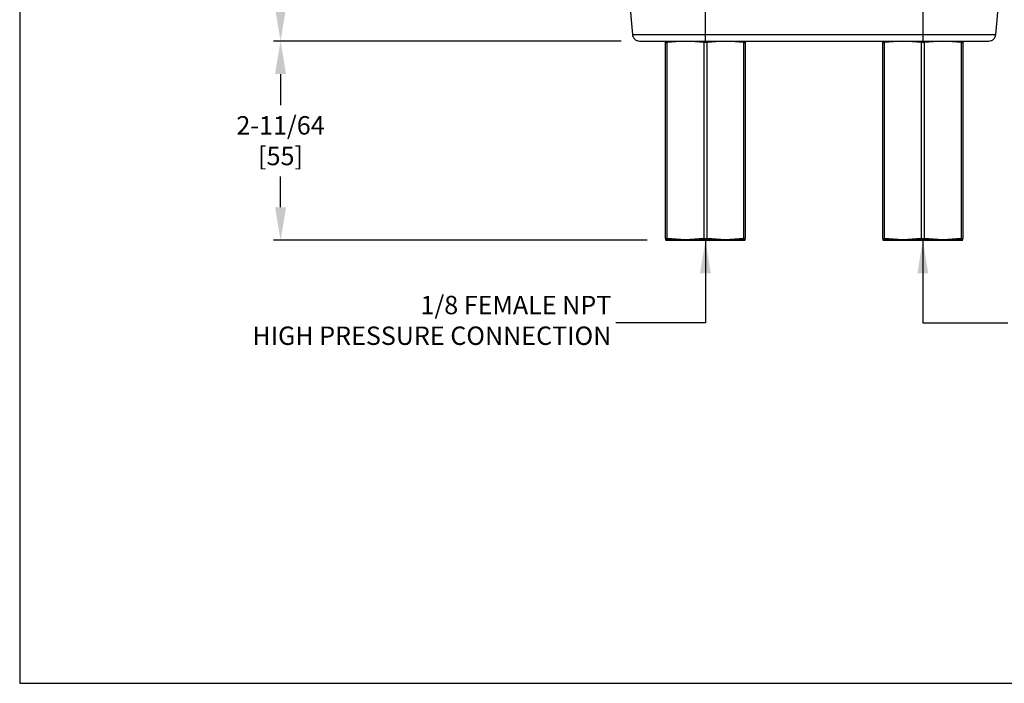
# Model space of a CAD drawing. Units: inches. Extents: x 1 to 48.7, y 3 to 34.1.
# Drawn here: x 1 to 11.7, y 3 to 10.2 of the extents above; entities that cross this region are included whole.
import ezdxf
from ezdxf.enums import TextEntityAlignment as Align

# ---------------------------------------------------------------- set-up
doc = ezdxf.new("R2010")
doc.units = ezdxf.units.IN
doc.header["$MEASUREMENT"] = 0
doc.layers.get('0').update_dxf_attribs({"color": 90})
for name, color, linetype in [('DIMENS', 2, 'Continuous'), ('FORMAT', 8, 'Continuous'), ('FORMATTEXT', 7, 'Continuous'), ('TEXT', 7, 'Continuous')]:
    doc.layers.add(name, color=color, linetype=linetype)
doc.styles.add('ROMANS', font='romans.shx', dxfattribs={"width": 0.75})
doc.styles.add('STYLE1', font='romans.shx', dxfattribs={"width": 0.75, "height": 0.225})
doc.styles.add('STYLE2', font='romans.shx', dxfattribs={"height": 0.1})
doc.styles.add('STYLE4', font='romans.shx', dxfattribs={"height": 0.0625})
doc.dimstyles.new('DWYER_STANDARD', dxfattribs={"dimtxt": 0.1, "dimasz": 0.36, "dimexe": 0.078, "dimexo": 0.05, "dimgap": 0.05, "dimtad": 0, "dimtih": 1, "dimtoh": 1, "dimdec": 3, "dimrnd": 0.001, "dimzin": 4, "dimdsep": 46, "dimtxsty": 'ROMANS', "dimcen": 0.062, "dimclrd": 256, "dimclre": 256, "dimclrt": 256, "dimadec": 3, "dimazin": 1, "dimtfac": 1, "dimtdec": 3, "dimtofl": 0, "dimtmove": 0, "dimatfit": 1, "dimfxl": 0, "dimtolj": 1, "dimtzin": 0, "dimarcsym": 0})

# ---------------------------------------------------------------- blocks, each defined once
blk = doc.blocks.new('dwyerb')
at = {"layer": 'FORMAT'}
for p, q in [((0, 10.24), (0, 0)), ((0, 0), (15.76, 0))]:
    blk.add_line(p, q, dxfattribs=at)
at = {"layer": 'FORMAT', "style": 'STYLE4', "flags": 4}
for tag, p in [('DECTOL', (14.9061, 1.6996)), ('ANGTOL', (14.2666, 1.593))]:
    blk.add_attdef(tag, p, '', height=0.0625, dxfattribs=at)
at = {"layer": 'FORMATTEXT', "style": 'ROMANS', "width": 0.9, "flags": 4}
blk.add_attdef('TOP_FR_NO', text='', height=0.1, dxfattribs=at).set_placement((15.56, 10.2691), align=Align.RIGHT)
blk.add_attdef('SIDE_FR_NO', text='', height=0.1, rotation=90, dxfattribs=at).set_placement((15.889, 10.04), align=Align.RIGHT)
at = {"layer": 'FORMATTEXT'}
for tag, height, style, width, p in [('SCALE', 0.1, 'STYLE4', 0.9, (11.6025, 1.55)), ('BYD', 0.07, 'STYLE4', 0.75, (9.4325, 1.39)), ('RBDN', 0.1, 'STYLE2', 0.75, (5.6575, 1.325)), ('DATED', 0.07, 'STYLE4', 0.75, (9.4325, 1.28)), ('RBCN', 0.1, 'STYLE2', 0.75, (5.6575, 1.075)), ('BYC', 0.07, 'STYLE4', 0.75, (9.4325, 1.14)), ('DATEC', 0.07, 'STYLE4', 0.75, (9.4325, 1.03)), ('BYB', 0.07, 'STYLE4', 0.75, (9.4325, 0.89)), ('RBBN', 0.1, 'STYLE2', 0.75, (5.6575, 0.825)), ('DATEB', 0.07, 'STYLE4', 0.75, (9.4325, 0.78)), ('BYA', 0.07, 'STYLE4', 0.75, (9.4325, 0.64)), ('RBAN', 0.1, 'STYLE2', 0.75, (5.6575, 0.575)), ('DATEA', 0.07, 'STYLE4', 0.75, (9.4325, 0.53))]:
    blk.add_attdef(tag, text='', height=height, dxfattribs=dict(at, style=style, width=width)).set_placement(p, align=Align.CENTER)
at = {"layer": 'FORMATTEXT', "style": 'STYLE4', "width": 0.9}
blk.add_attdef('WAS_PROJ#', text='', height=0.0625, dxfattribs=at).set_placement((15.56, 1.5125), align=Align.RIGHT)
at = {"layer": 'FORMATTEXT', "style": 'STYLE4', "width": 0.75}
for tag, p in [('REVBLKDTEXTTOP', (5.8795, 1.395)), ('REVBLKDTEXTBTTM', (5.8795, 1.28)), ('REVBLKCTEXTTOP', (5.8795, 1.145)), ('REVBLKCTEXTBTTM', (5.8795, 1.03)), ('REVBLKBTEXTTOP', (5.8795, 0.895)), ('REVBLKBTEXTBTTM', (5.8795, 0.78)), ('REVBLKATEXTTOP', (5.8795, 0.645)), ('REVBLKATEXTBTTM', (5.8795, 0.53))]:
    blk.add_attdef(tag, p, '', height=0.07, dxfattribs=at)
at = {"layer": 'FORMATTEXT', "flags": 4}
for tag, style, width, p in [('MATERIALFR', 'ROMANS', 0.75, (14.2975, 1.3459)), ('DATE', 'ROMANS', 0.75, (10.0575, 1.25)), ('T1L', 'STYLE2', 0.9, (11.6025, 1.1999)), ('MATERIALDESCR', 'ROMANS', 0.75, (14.2975, 1.1745)), ('T2L', 'STYLE2', 0.9, (11.6025, 1.0439)), ('FINISHFR', 'ROMANS', 0.75, (14.2975, 0.9795)), ('DRAFTER', 'ROMANS', 0.75, (10.0575, 0.94)), ('T3L', 'STYLE2', 0.9, (11.6025, 0.8879)), ('FINISHDESCR', 'ROMANS', 0.75, (14.2975, 0.8081)), ('T4L', 'STYLE2', 0.9, (11.6025, 0.7319)), ('T5L', 'STYLE2', 0.9, (11.6025, 0.5759)), ('T6L', 'STYLE2', 0.9, (11.6025, 0.4199)), ('APPDBY', 'ROMANS', 0.75, (10.0575, 0.32))]:
    blk.add_attdef(tag, text='', height=0.1, dxfattribs=dict(at, style=style, width=width)).set_placement(p, align=Align.CENTER)
at = {"layer": 'FORMATTEXT', "style": 'STYLE1', "width": 0.625, "flags": 4}
blk.add_attdef('DWG_FR#', (13.5049, 0.0861), '', height=0.2, dxfattribs=at)
blk = doc.blocks.new('*D478')
at = {"layer": 'DEFPOINTS', "color": 0}
for p in [(9.652, 18.729), (3.855, 9.95), (7.755, 9.95)]:
    blk.add_point(p, dxfattribs=at)
at = {"layer": 'TEXT', "lineweight": -2}
for p, q in [((9.452, 18.729), (3.777, 18.729)), ((3.855, 18.369), (3.855, 15.023)), ((3.855, 10.31), (3.855, 14.248)), ((7.555, 9.95), (3.777, 9.95))]:
    blk.add_line(p, q, dxfattribs=at)
at = {"layer": 'TEXT'}
for points in [[(3.915, 18.369), (3.795, 18.369), (3.855, 18.729)], [(3.795, 10.31), (3.915, 10.31), (3.855, 9.95)]]:
    blk.add_solid(points, dxfattribs=at)
at = {"layer": 'TEXT', "insert": (3.855, 14.635), "char_height": 0.2, "attachment_point": 5, "style": 'ROMANS'}
blk.add_mtext('\\A1;8-25/32\\P[223]', dxfattribs=at)
blk = doc.blocks.new('*D479')
at = {"layer": 'DEFPOINTS', "color": 0}
for p in [(7.755, 9.95), (3.855, 7.784), (8.037, 7.784)]:
    blk.add_point(p, dxfattribs=at)
at = {"layer": 'TEXT', "lineweight": -2}
for p, q in [((7.555, 9.95), (3.777, 9.95)), ((3.855, 9.59), (3.855, 9.254)), ((3.855, 8.144), (3.855, 8.479)), ((7.837, 7.784), (3.777, 7.784))]:
    blk.add_line(p, q, dxfattribs=at)
at = {"layer": 'TEXT'}
for points in [[(3.915, 9.59), (3.795, 9.59), (3.855, 9.95)], [(3.795, 8.144), (3.915, 8.144), (3.855, 7.784)]]:
    blk.add_solid(points, dxfattribs=at)
at = {"layer": 'TEXT', "insert": (3.855, 8.867), "char_height": 0.2, "attachment_point": 5, "style": 'ROMANS'}
blk.add_mtext('\\A1;2-11/64\\P[55]', dxfattribs=at)

msp = doc.modelspace()

# ---------------------------------------------------------------- linework, layer by layer
at = {"color": 7, "linetype": 'Continuous', "lineweight": 25}
for p, q in [((7.5857, 11.0623), (7.6768, 10.0214)), ((11.6264, 10.0214), (11.7175, 11.0623)), ((8.4705, 10.0214), (8.4705, 10.6116)), ((10.8327, 10.6116), (10.8327, 10.0214)), ((8.0374, 9.9337), (8.0374, 9.9495)), ((8.254, 9.9495), (8.0515, 9.9337)), ((8.4564, 9.9337), (8.254, 9.9495)), ((8.4705, 10.0214), (10.8327, 10.0214)), ((8.4705, 9.9495), (8.4705, 10.0214)), ((8.4705, 9.9495), (10.8327, 9.9495)), ((8.687, 9.9495), (8.4846, 9.9337)), ((8.8895, 9.9337), (8.687, 9.9495)), ((8.9036, 9.9495), (8.9036, 9.9337)), ((10.3996, 9.9337), (10.3996, 9.9495)), ((10.6162, 9.9495), (10.4137, 9.9337)), ((10.8186, 9.9337), (10.6162, 9.9495)), ((10.8327, 10.0214), (10.8327, 9.9495)), ((11.0492, 9.9495), (10.8468, 9.9337)), ((11.2517, 9.9337), (11.0492, 9.9495)), ((11.2658, 9.9495), (11.2658, 9.9337)), ((8.0374, 9.9337), (8.0515, 9.9337)), ((8.0374, 7.8039), (8.0374, 9.9337)), ((8.0515, 9.9337), (8.0515, 7.8039)), ((8.4564, 7.8039), (8.4564, 9.9337)), ((8.4846, 9.9337), (8.4564, 9.9337)), ((8.4846, 9.9337), (8.4846, 7.8039)), ((8.8895, 7.8039), (8.8895, 9.9337)), ((8.8895, 9.9337), (8.9036, 9.9337)), ((8.9036, 9.9337), (8.9036, 7.8039)), ((10.3996, 9.9337), (10.4137, 9.9337)), ((10.3996, 7.8039), (10.3996, 9.9337)), ((10.4137, 9.9337), (10.4137, 7.8039)), ((10.8468, 9.9337), (10.8186, 9.9337)), ((10.8186, 7.8039), (10.8186, 9.9337)), ((10.8468, 9.9337), (10.8468, 7.8039)), ((11.2517, 7.8039), (11.2517, 9.9337)), ((11.2517, 9.9337), (11.2658, 9.9337)), ((11.2658, 9.9337), (11.2658, 7.8039)), ((8.0374, 7.8039), (8.0515, 7.8039)), ((8.0374, 7.8039), (8.0374, 7.7881)), ((8.254, 7.7881), (8.0374, 7.7881)), ((8.0374, 7.7842), (8.4705, 7.7842)), ((8.254, 7.7881), (8.0515, 7.8039)), ((8.4564, 7.8039), (8.254, 7.7881)), ((8.687, 7.7881), (8.254, 7.7881)), ((8.4564, 7.8039), (8.4846, 7.8039)), ((8.4705, 7.7842), (8.9036, 7.7842)), ((8.687, 7.7881), (8.4846, 7.8039)), ((8.8895, 7.8039), (8.687, 7.7881)), ((8.9036, 7.7881), (8.687, 7.7881)), ((8.8895, 7.8039), (8.9036, 7.8039)), ((8.9036, 7.7881), (8.9036, 7.8039)), ((10.3996, 7.8039), (10.4137, 7.8039)), ((10.3996, 7.8039), (10.3996, 7.7881)), ((10.6162, 7.7881), (10.3996, 7.7881)), ((10.3996, 7.7842), (10.8327, 7.7842)), ((10.6162, 7.7881), (10.4137, 7.8039)), ((10.8186, 7.8039), (10.6162, 7.7881)), ((11.0492, 7.7881), (10.6162, 7.7881)), ((10.8186, 7.8039), (10.8468, 7.8039)), ((10.8327, 7.7842), (11.2658, 7.7842)), ((11.0492, 7.7881), (10.8468, 7.8039)), ((11.2517, 7.8039), (11.0492, 7.7881)), ((11.2658, 7.7881), (11.0492, 7.7881)), ((11.2517, 7.8039), (11.2658, 7.8039)), ((11.2658, 7.7881), (11.2658, 7.8039))]:
    msp.add_line(p, q, dxfattribs=at)
for points, knots in [([(7.6768, 10.0214), (7.6786, 10.0121), (7.6823, 9.9929), (7.7009, 9.9689), (7.7264, 9.9526), (7.7459, 9.9505), (7.7552, 9.9495)], [0, 0, 0, 0, 0.2412036, 0.5, 0.7587987, 1, 1, 1, 1]), ([(7.7552, 9.9495), (7.7552, 9.9495), (7.7599, 9.9495), (7.7781, 9.9495), (7.7918, 9.9495), (7.8276, 9.9495), (7.8498, 9.9495), (7.9018, 9.9495), (7.9317, 9.9495), (7.9979, 9.9495), (8.0342, 9.9495), (8.1121, 9.9495), (8.1536, 9.9495), (8.2401, 9.9495), (8.2851, 9.9495), (8.3769, 9.9495), (8.4237, 9.9495), (8.4705, 9.9495)], [0, 0, 0, 0, 0.125, 0.125, 0.25, 0.25, 0.375, 0.375, 0.5, 0.5, 0.625, 0.625, 0.75, 0.75, 0.875, 0.875, 1, 1, 1, 1]), ([(10.8327, 9.9495), (10.8795, 9.9495), (10.9263, 9.9495), (11.0181, 9.9495), (11.0631, 9.9495), (11.1496, 9.9495), (11.1911, 9.9495), (11.269, 9.9495), (11.3053, 9.9495), (11.3716, 9.9495), (11.4014, 9.9495), (11.4534, 9.9495), (11.4756, 9.9495), (11.5114, 9.9495), (11.5251, 9.9495), (11.5433, 9.9495), (11.548, 9.9495), (11.548, 9.9495)], [0, 0, 0, 0, 0.125, 0.125, 0.25, 0.25, 0.375, 0.375, 0.5, 0.5, 0.625, 0.625, 0.75, 0.75, 0.875, 0.875, 1, 1, 1, 1]), ([(11.548, 9.9495), (11.5573, 9.9505), (11.5768, 9.9526), (11.6023, 9.9689), (11.6209, 9.9929), (11.6246, 10.0121), (11.6264, 10.0214)], [0, 0, 0, 0, 0.2412013, 0.5, 0.7587964, 1, 1, 1, 1])]:
    msp.add_open_spline(points, degree=3, knots=knots, dxfattribs=at)
at = {"color": 8, "linetype": 'Continuous', "lineweight": 25}
for points in [[(7.6768, 10.0214), (7.6768, 10.0214), (7.6819, 10.0214), (7.7022, 10.0214), (7.7173, 10.0214), (7.7571, 10.0214), (7.7817, 10.0214), (7.8394, 10.0214), (7.8725, 10.0214), (7.946, 10.0214), (7.9864, 10.0214), (8.0727, 10.0214), (8.1188, 10.0214), (8.2148, 10.0214), (8.2647, 10.0214), (8.3666, 10.0214), (8.4186, 10.0214), (8.4705, 10.0214)], [(10.8327, 10.0214), (10.8847, 10.0214), (10.9366, 10.0214), (11.0385, 10.0214), (11.0884, 10.0214), (11.1844, 10.0214), (11.2305, 10.0214), (11.3168, 10.0214), (11.3572, 10.0214), (11.4307, 10.0214), (11.4638, 10.0214), (11.5215, 10.0214), (11.5461, 10.0214), (11.5859, 10.0214), (11.601, 10.0214), (11.6213, 10.0214), (11.6264, 10.0214), (11.6264, 10.0214)]]:
    msp.add_open_spline(points, degree=3, knots=[0, 0, 0, 0, 0.125, 0.125, 0.25, 0.25, 0.375, 0.375, 0.5, 0.5, 0.625, 0.625, 0.75, 0.75, 0.875, 0.875, 1, 1, 1, 1], dxfattribs=at)
at = {"layer": 'TEXT'}
msp.add_line((8.4705, 6.8881), (7.5482, 6.8881), dxfattribs=at)

# ---------------------------------------------------------------- block references
at = {"layer": 'DIMENS', "xscale": 3, "yscale": 3, "zscale": 3}
msp.add_blockref('dwyerb', (1.0214, 2.97), dxfattribs=at)

# ---------------------------------------------------------------- texts
at = {"layer": 'TEXT', "insert": (7.4482, 6.8881), "char_height": 0.2, "attachment_point": 6, "style": 'ROMANS'}
msp.add_mtext('1/8 FEMALE NPT\\PHIGH PRESSURE CONNECTION', dxfattribs=at)

# ---------------------------------------------------------------- dimensions: what is measured, and where the dimension line sits
at = {"layer": 'TEXT'}
dim = msp.add_linear_dim(base=(3.8553, 9.9495), p1=(9.6516, 18.7291), p2=(7.7552, 9.9495), angle=90, text='8-25/32\\P[223]', dimstyle='DWYER_STANDARD', override={"dimtxt": 0.2, "dimasz": 0.36, "dimexo": 0.2}, dxfattribs=at)
dim.commit()
dim.dimension.update_dxf_attribs({"geometry": '*D478', "text_midpoint": (3.8553, 14.6353), "dimtype": 160})
dim = msp.add_linear_dim(base=(3.8553, 7.7842), p1=(7.7552, 9.9495), p2=(8.0374, 7.7842), angle=90, text='2-11/64\\P[55]', dimstyle='DWYER_STANDARD', override={"dimtxt": 0.2, "dimasz": 0.36, "dimexo": 0.2}, dxfattribs=at)
dim.commit()
dim.dimension.update_dxf_attribs({"geometry": '*D479', "text_midpoint": (3.8553, 8.8669)})

# ---------------------------------------------------------------- leaders
at = {"layer": 'TEXT', "annotation_type": 0, "has_hookline": 1}
for points, hookline_direction, text_width in [([(8.4705, 7.7842), (8.4705, 6.8881), (7.4982, 6.8881)], 1, 3.3214), ([(10.8327, 7.7842), (10.8327, 6.8881), (11.755, 6.8881)], 0, 3.25)]:
    msp.add_leader(points, dimstyle='DWYER_STANDARD', dxfattribs=dict(at, hookline_direction=hookline_direction, text_width=text_width))

doc.saveas('drawing.dxf')
